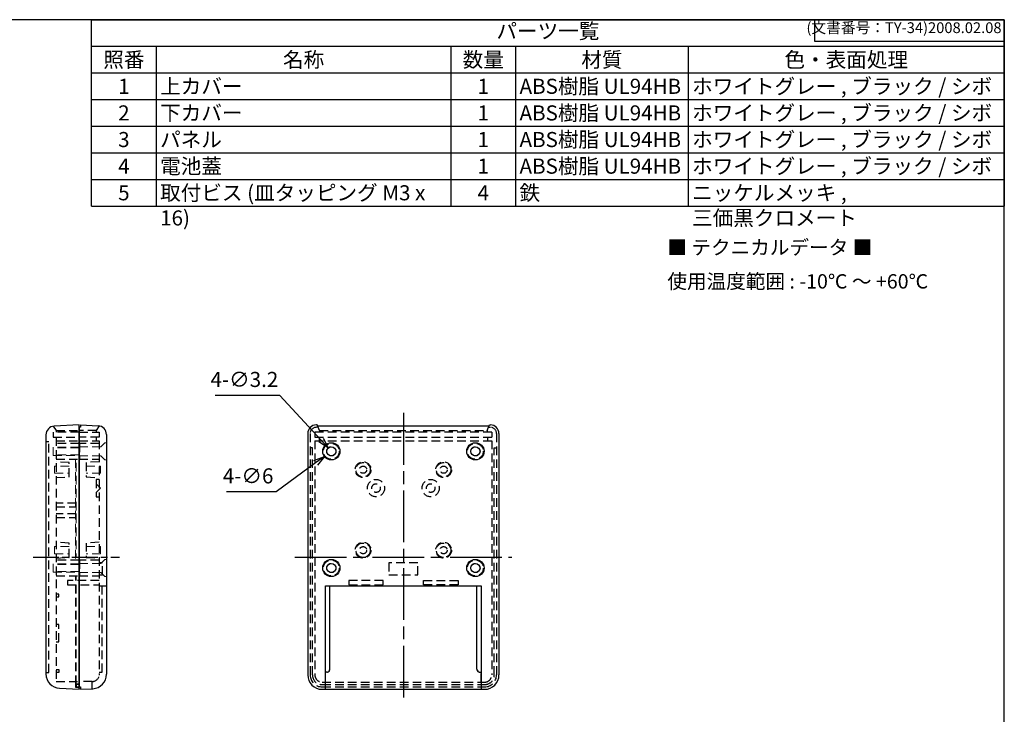
# Model space of a CAD drawing. Units: millimetres. Extents: x 0 to 1632, y 0 to 420.
# Drawn here: x 262 to 604, y 178 to 420 of the extents above; entities that cross this region are included whole.
import ezdxf

# ---------------------------------------------------------------- set-up
doc = ezdxf.new("R2010")
doc.units = ezdxf.units.MM
doc.header["$LTSCALE"] = 1.5
for name, pattern in [('ACISOTGL', [3, 2, -1]), ('AM_ISO02W050x2', [3.75, 3, -0.75]), ('AM_ISO08W050', [18, 12, -1.5, 3, -1.5]), ('AM_ISO08W050x2', [9, 6, -0.75, 1.5, -0.75])]:
    doc.linetypes.add(name, pattern=pattern)
for name, color, linetype, lineweight in [('AM_5', 3, 'Continuous', 25), ('AM_7', 4, 'AM_ISO08W050', 25), ('Symbol (ISO)', 7, 'Continuous', 18), ('上ｶﾊﾞｰ', 7, 'Continuous', 25), ('上ｶﾊﾞｰ0', 7, 'AM_ISO02W050x2', 13), ('下ｶﾊﾞｰ', 2, 'Continuous', 25), ('下ｶﾊﾞｰ0', 2, 'AM_ISO02W050x2', 13)]:
    doc.layers.add(name, color=color, linetype=linetype, lineweight=lineweight)
doc.styles.add('ACISOTS', font='isocp.shx', dxfattribs={"height": 1, "bigfont": 'extfont.shx'})
doc.styles.add('Note Text (TK)', font='txt')
doc.styles.get("Standard").update_dxf_attribs({"font": 'ISOCP.SHX', "bigfont": 'EXTFONT.SHX'})
doc.dimstyles.new('AM_ISO$3', dxfattribs={"dimtxt": 3.5, "dimasz": 2.5, "dimexe": 1, "dimexo": 1, "dimgap": 1.5, "dimtad": 1, "dimtoh": 1, "dimdsep": 46, "dimtxsty": 'Standard', "dimblk": 'OPEN30', "dimcen": 0, "dimclrd": 3, "dimclre": 3, "dimclrt": 2, "dimadec": 0, "dimazin": 2, "dimtp": 0.1, "dimtm": 0.1, "dimtfac": 0.71, "dimtofl": 0, "dimtmove": 0, "dimatfit": 0, "dimldrblk": 'OPEN30', "dimfxl": 0, "dimlwd": -1, "dimlwe": -1, "dimarcsym": 0})

# ---------------------------------------------------------------- blocks, each defined once
blk = doc.blocks.new('TK-A3')
for p, q in [((359, 280), (359, 275)), ((359, 275), (403, 275))]:
    blk.add_line(p, q)
blk.add_lwpolyline([(0, 0), (403, 0), (403, 280), (0, 280.0000000000001)], close=True)
at = {"insert": (402.3592953827349, 276.108542987227), "char_height": 2.5, "width": 43.07840397728299, "attachment_point": 9}
blk.add_mtext('(文書番号：TY-34)2008.02.08', dxfattribs=at)
blk = doc.blocks.new('*S47')
at = {"color": 1}
for p, q in [((287.1374441708177, 420), (604.5, 420)), ((287.1374441708177, 410.7375), (604.5, 410.7375)), ((309.6374441708177, 410.7375), (309.6374441708177, 401.475)), ((412.1003547900486, 410.7375), (412.1003547900486, 401.475)), ((434.6003547900487, 410.7375), (434.6003547900487, 401.475)), ((494.6003547900486, 410.7375), (494.6003547900486, 401.475)), ((287.1374441708177, 401.475), (604.5, 401.475)), ((309.6374441708177, 401.475), (309.6374441708177, 392.2125)), ((412.1003547900486, 401.475), (412.1003547900486, 392.2125)), ((434.6003547900487, 401.475), (434.6003547900487, 392.2125)), ((494.6003547900486, 401.475), (494.6003547900486, 392.2125)), ((287.1374441708177, 392.2125), (604.5, 392.2125)), ((309.6374441708177, 392.2125), (309.6374441708177, 382.95)), ((412.1003547900486, 392.2125), (412.1003547900486, 382.95)), ((434.6003547900487, 392.2125), (434.6003547900487, 382.95)), ((494.6003547900486, 392.2125), (494.6003547900486, 382.95)), ((287.1374441708177, 382.95), (604.5, 382.95)), ((309.6374441708177, 382.95), (309.6374441708177, 373.6875)), ((412.1003547900486, 382.95), (412.1003547900486, 373.6875)), ((434.6003547900487, 382.95), (434.6003547900487, 373.6875)), ((494.6003547900486, 382.95), (494.6003547900486, 373.6875)), ((287.1374441708177, 373.6875), (604.5, 373.6875)), ((309.6374441708177, 373.6875), (309.6374441708177, 364.425)), ((412.1003547900486, 373.6875), (412.1003547900486, 364.425)), ((434.6003547900487, 373.6875), (434.6003547900487, 364.425)), ((494.6003547900486, 373.6875), (494.6003547900486, 364.425)), ((287.1374441708177, 364.425), (604.5, 364.425)), ((309.6374441708177, 364.425), (309.6374441708177, 355.1625)), ((412.1003547900486, 364.425), (412.1003547900486, 355.1625)), ((434.6003547900487, 364.425), (434.6003547900487, 355.1625)), ((494.6003547900486, 364.425), (494.6003547900486, 355.1625))]:
    blk.add_line(p, q, dxfattribs=at)
at = {"color": 7}
for p, q in [((287.1374441708177, 355.1625), (287.1374441708177, 420)), ((287.1374441708177, 420), (604.5, 420)), ((604.5, 420), (604.5, 355.1625)), ((287.1374441708177, 355.1625), (604.5, 355.1625))]:
    blk.add_line(p, q, dxfattribs=at)
at = {"color": 2, "insert": (445.8187220854088, 415.36875), "char_height": 5.25, "attachment_point": 5, "style": 'ACISOTS'}
blk.add_mtext('パーツ一覧', dxfattribs=at)
at = {"color": 2, "char_height": 5.25, "style": 'ACISOTS'}
for s, insert, width, attachment_point in [('照番', (298.3874441708177, 408.7125), 19.8, 2), ('名称', (360.8688994804332, 408.7125), 99.76291061923101, 2), ('数量', (423.3503547900487, 408.7125), 19.8, 2), ('材質', (464.6003547900487, 408.7125), 57.3, 2), ('色・表面処理', (549.5501773950243, 408.7125), 107.1996452099513, 2), ('1', (298.3874441708177, 399.45), 19.8, 2), ('上カバー', (310.9874441708177, 399.45), 99.76291061923101, 1), ('1', (423.3503547900487, 399.45), 19.8, 2), ('ABS樹脂 UL94HB', (435.9503547900487, 399.45), 57.3, 1), ('ホワイトグレー , ブラック / シボ', (495.9503547900487, 399.45), 107.1996452099513, 1), ('2', (298.3874441708177, 390.1875), 19.8, 2), ('下カバー', (310.9874441708177, 390.1875), 99.76291061923101, 1), ('ABS樹脂 UL94HB', (435.9503547900487, 390.1875), 57.3, 1), ('ホワイトグレー , ブラック / シボ', (495.9503547900487, 390.1875), 107.1996452099513, 1), ('1', (423.3503547900487, 390.1875), 19.8, 2), ('3', (298.3874441708177, 380.925), 19.8, 2), ('パネル', (310.9874441708177, 380.925), 99.76291061923101, 1), ('1', (423.3503547900487, 380.925), 19.8, 2), ('ABS樹脂 UL94HB', (435.9503547900487, 380.925), 57.3, 1), ('ホワイトグレー , ブラック / シボ', (495.9503547900487, 380.925), 107.1996452099513, 1), ('4', (298.3874441708177, 371.6625), 19.8, 2), ('電池蓋', (310.9874441708177, 371.6625), 99.76291061923101, 1), ('1', (423.3503547900487, 371.6625), 19.8, 2), ('ABS樹脂 UL94HB', (435.9503547900487, 371.6625), 57.3, 1), ('ホワイトグレー , ブラック / シボ', (495.9503547900487, 371.6625), 107.1996452099513, 1), ('取付ビス (皿タッピング M3 x 16)', (310.9874441708177, 362.4), 99.76291061923101, 1), ('鉄', (435.9503547900487, 362.4), 57.3, 1), ('5', (298.3874441708177, 362.4), 19.8, 2), ('4', (423.3503547900487, 362.4), 19.8, 2), ('ニッケルメッキ , 三価黒クロメート', (495.9503547900487, 362.4), 107.1996452099513, 1)]:
    blk.add_mtext(s, dxfattribs=dict(at, insert=insert, width=width, attachment_point=attachment_point))
blk = doc.blocks.new('_Open30')
at = {"color": 0, "linetype": 'ByBlock', "lineweight": -2}
for p, q in [((-1, 0.26794919), (0, 0)), ((0, 0), (-1, -0.26794919)), ((0, 0), (-1, 0))]:
    blk.add_line(p, q, dxfattribs=at)
blk = doc.blocks.new('*D71')
at = {"layer": 'AM_5', "color": 3, "transparency": 16777216}
for p, q in [((352.6676657563859, 289.282878423249), (330.1523557170158, 289.282878423249)), ((366.891673866501, 273.7752666905545), (352.6676657563859, 289.282878423249))]:
    blk.add_line(p, q, dxfattribs=at)
at = {"layer": 'Defpoints', "color": 0, "transparency": 16777216}
for p in [(369.4264833289345, 271.0117108309495), (371.5895207368777, 268.6534764974199)]:
    blk.add_point(p, dxfattribs=at)
at = {"layer": 'AM_5', "color": 3, "transparency": 16777216, "xscale": 3.75, "yscale": 3.75, "zscale": 3.75, "rotation": 312.5279037002119}
blk.add_blockref('_Open30', (369.4264833289345, 271.0117108309495), dxfattribs=at)
at = {"layer": 'AM_5', "color": 2, "transparency": 16777216, "insert": (340.2850107367011, 294.1583951555327), "char_height": 5.25, "attachment_point": 5}
blk.add_mtext('4-∅3.2', dxfattribs=at)
blk = doc.blocks.new('*D72')
at = {"layer": 'AM_5', "color": 3, "transparency": 16777216}
for p, q in [((365.0681614634005, 265.8362660276716), (351.3151451202633, 255.7327421108866)), ((351.3151451202633, 255.7327421108866), (334.1047120493971, 255.7327421108866))]:
    blk.add_line(p, q, dxfattribs=at)
at = {"layer": 'Defpoints', "color": 0, "transparency": 16777216}
for p in [(372.9257089526864, 271.608739280413), (368.0902951131259, 268.0564480479568)]:
    blk.add_point(p, dxfattribs=at)
at = {"layer": 'AM_5', "color": 3, "transparency": 16777216, "xscale": 3.75, "yscale": 3.75, "zscale": 3.75, "rotation": 36.30251388147051}
blk.add_blockref('_Open30', (368.0902951131259, 268.0564480479568), dxfattribs=at)
at = {"layer": 'AM_5', "color": 2, "transparency": 16777216, "insert": (341.5849285848302, 260.6077421108866), "char_height": 5.25, "attachment_point": 5}
blk.add_mtext('4-∅6', dxfattribs=at)

msp = doc.modelspace()

# ---------------------------------------------------------------- linework, layer by layer
at = {"layer": 'AM_7'}
for p, q in [((395.5580020329053, 283.1720698420429), (395.5580020329053, 182.5325936641846)), ((357.8080020329053, 233.0325936641848), (433.3080020329053, 233.0325936641848))]:
    msp.add_line(p, q, dxfattribs=at)
at = {"layer": 'AM_7', "linetype": 'AM_ISO08W050x2'}
msp.add_line((266.8080020329053, 233.0325936641848), (296.8080020329053, 233.0325936641848), dxfattribs=at)
at = {"layer": '上ｶﾊﾞｰ', "linetype": 'ACISOTGL'}
for p, q in [((273.8080020329053, 278.5410503938347), (274.8080020329053, 277.032593664183)), ((282.8080020329053, 276.532593664183), (273.8080020329053, 276.5325936641829)), ((273.8080020329053, 276.5325936641829), (273.8080020329053, 274.7325936641846)), ((273.8080020329053, 274.7325936641846), (282.8080020329053, 274.7325936641846)), ((274.8080020329053, 277.032593664183), (282.8080020329053, 277.032593664183)), ((274.8080020329053, 277.032593664183), (274.8080020329053, 276.532593664183)), ((274.8080020329053, 274.7325936641838), (274.8080020329053, 189.7398231496816)), ((272.3080020329053, 273.1825936641835), (271.3080020329053, 273.1825936641836)), ((272.3080020329053, 192.8825936641842), (272.3080020329053, 273.1825936641835)), ((274.8080020329053, 273.5325936641839), (282.8080020329053, 273.5325936641839)), ((282.8080020329053, 272.5825936641859), (274.8080020329053, 272.5825936641859)), ((274.8080020329053, 267.0825936641859), (282.8080020329053, 267.0825936641859)), ((279.3080020329053, 265.9325936641758), (274.8080020329081, 266.1825936641767)), ((279.3080020329047, 260.9325936641764), (279.3080020329053, 265.9325936641758)), ((274.8080020329053, 260.6825936641768), (279.3080020329047, 260.9325936641764)), ((281.8080020329053, 251.832593664185), (274.8080020329053, 251.832593664185)), ((274.8080020329053, 250.5325936641848), (281.8080020329053, 250.5325936641848)), ((281.8080020329053, 250.5325936641848), (281.8080020329053, 251.832593664185)), ((281.8080020329053, 248.1325936641852), (274.8080020329053, 248.1325936641852)), ((274.8080020329053, 246.832593664185), (281.8080020329053, 246.832593664185)), ((281.8080020329053, 246.832593664185), (281.8080020329053, 248.1325936641852)), ((279.3080020329026, 237.9325936641754), (274.8080020329053, 238.1825936641763)), ((279.308002032902, 232.932593664176), (279.3080020329026, 237.9325936641754)), ((274.8080020329024, 232.6825936641765), (279.308002032902, 232.932593664176)), ((282.8080020329053, 231.9825936641855), (274.8080020329053, 231.9825936641855)), ((274.8080020329053, 226.4825936641855), (282.8080020329053, 226.4825936641855)), ((282.8080020329053, 223.3325936641733), (282.8080020329053, 187.0325936641848)), ((275.8080020329053, 220.1825936641853), (274.8080020329053, 220.1825936641853)), ((274.8080020329053, 219.1825936641862), (275.8080020329053, 219.1825936641862)), ((275.8080020329053, 219.1825936641862), (275.8080020329053, 220.1825936641853)), ((275.8080020329053, 209.5325936641857), (274.8080020329053, 209.5325936641857)), ((275.8080020329053, 203.5325936641857), (275.8080020329053, 209.5325936641857)), ((274.8080020329053, 203.5325936641857), (275.8080020329053, 203.5325936641857)), ((271.3080020329053, 192.8825936641842), (272.3080020329053, 192.8825936641842)), ((274.8080020329053, 193.8825936641861), (275.8080020329053, 193.8825936641861)), ((275.8080020329053, 192.8825936641861), (274.8080020329053, 192.8825936641861)), ((275.8080020329053, 193.8825936641861), (275.8080020329053, 192.8825936641861)), ((274.8080020329053, 189.7398231496816), (282.8080020329053, 189.7398231496816)), ((282.8080020329053, 188.832593664185), (281.6080020329046, 188.8325936641841)), ((281.6080020329046, 188.8325936641841), (281.6080020329038, 187.7325936641855)), ((281.6080020329038, 187.7325936641855), (282.8080020329053, 187.7325936641855))]:
    msp.add_line(p, q, dxfattribs=at)
at = {"layer": '上ｶﾊﾞｰ'}
for p, q in [((282.8080020329053, 279.032593664185), (274.1509941641766, 278.5788991065494)), ((282.8080020329053, 187.032593664185), (282.8080020329053, 279.032593664185)), ((271.3080020329053, 275.5830105022853), (271.3080020329053, 192.3801059595146)), ((276.0463222516905, 187.3869582857417), (282.8080020329053, 187.032593664185))]:
    msp.add_line(p, q, dxfattribs=at)
for centre, radius, start, end in [((274.308002032906, 275.5830105022852), 3.000000000000612, 93.00000000001843, 179.9999999999968), ((276.3080020329053, 192.3801059595147), 5.000000000000057, 180, 266.9999999999944)]:
    msp.add_arc(centre, radius, start, end, dxfattribs=at)
at = {"layer": '上ｶﾊﾞｰ0', "linetype": 'ACISOTGL'}
for p, q in [((282.8080020329053, 271.3325936641859), (273.8080020329053, 271.3325936641858)), ((273.8080020329053, 271.3325936641858), (273.8080020329053, 268.3325936641859)), ((282.8080020329053, 271.0825936641859), (273.8080020329053, 271.082593664186)), ((282.8080020329053, 268.5825936641859), (273.8080020329053, 268.582593664186)), ((273.8080020329053, 268.3325936641859), (282.8080020329053, 268.3325936641858)), ((281.6080020329046, 267.0825936641859), (281.6080020329046, 231.9825936641855)), ((279.3080020329052, 264.6825936641757), (274.3080020329053, 264.6825936641762)), ((274.3080020329053, 264.6825936641762), (274.308002032905, 262.1825936641762)), ((274.308002032905, 262.1825936641762), (279.3080020329049, 262.1825936641757)), ((279.3080020329024, 236.6825936641753), (274.3080020329025, 236.6825936641759)), ((274.3080020329025, 236.6825936641759), (274.3080020329022, 234.1825936641759)), ((274.3080020329022, 234.1825936641759), (279.3080020329021, 234.1825936641753)), ((282.8080020329016, 230.7325936641855), (273.8080020329016, 230.7325936641855)), ((273.8080020329016, 230.7325936641855), (273.8080020329016, 227.7325936641855)), ((282.8080020329016, 230.4825936641855), (273.8080020329016, 230.4825936641854)), ((282.8080020329016, 227.9825936641855), (273.8080020329016, 227.9825936641856)), ((273.8080020329016, 227.7325936641855), (282.8080020329016, 227.7325936641855)), ((281.6080020329046, 226.4825936641855), (281.6080020329046, 224.8325936641744)), ((281.6080020329046, 223.3325936641738), (281.6080020329046, 188.8325936641841))]:
    msp.add_line(p, q, dxfattribs=at)
at = {"layer": '下ｶﾊﾞｰ'}
for p, q in [((283.3080020329053, 278.1825936641856), (282.8080020329053, 278.1825936641856)), ((282.8080020329053, 278.1825936641856), (282.8080020329053, 187.8825936641854)), ((283.3080020329053, 279.032593664185), (283.3080020329053, 278.1825936641856)), ((283.3080020329053, 279.032593664185), (289.465009901634, 278.709918554757)), ((365.5580020329016, 279.0325936641855), (365.3080020329053, 279.0325936641846)), ((365.7162609262941, 278.6720698420429), (365.5580020329016, 279.0325936641855)), ((365.7162609262941, 278.6720698420429), (425.3997431395164, 278.6720698420429)), ((425.3997431395164, 278.6720698420429), (425.5580020329089, 279.0325936641855)), ((425.5580020329089, 279.0325936641855), (425.8080020329053, 279.0325936641846)), ((292.3080020329053, 275.7140299504929), (292.3080020329053, 192.249086511307)), ((362.3080020329053, 276.0325936641846), (362.3080020329053, 192.0325936641846)), ((428.8080020329053, 276.0325936641846), (428.8080020329053, 192.0325936641846)), ((368.508002032906, 187.0325936641846), (368.508002032906, 223.0325936641837)), ((368.508002032906, 223.0325936641837), (422.6080020329046, 223.0325936641837)), ((370.008002032906, 194.0325936641827), (370.008002032906, 223.0325936641837)), ((421.1080020329046, 194.0325936641827), (421.1080020329046, 223.0325936641837)), ((422.6080020329046, 223.0325936641837), (422.6080020329046, 187.0325936641855)), ((369.008002032906, 193.0325936641827), (368.508002032906, 193.0325936641828)), ((422.1080020329046, 193.0325936641827), (422.6080020329046, 193.0325936641828)), ((281.8080020329053, 187.8825936641853), (283.3080020329053, 187.8825936641854)), ((283.3080020329053, 187.8825936641854), (283.352426629794, 187.0349218586535)), ((283.352426629794, 187.0349218586535), (287.5696818141168, 187.2559388375341)), ((367.3080020329053, 187.0325936641846), (423.8080020329053, 187.0325936641846))]:
    msp.add_line(p, q, dxfattribs=at)
at = {"layer": '下ｶﾊﾞｰ', "linetype": 'ACISOTGL'}
for p, q in [((282.8080020329053, 278.1825936641844), (282.8080020329119, 224.8325936641745)), ((289.8080020329053, 278.6720698420431), (288.8080020329053, 277.0325936641857)), ((365.5580020329016, 279.0325936641855), (365.3080020329053, 279.0325936641846)), ((365.9188056266812, 278.1825936641851), (365.3080020329053, 278.1825936641851)), ((366.4069516653243, 277.0325936641837), (365.5580020329016, 279.0325936641855)), ((424.7090524004871, 277.0325936641855), (425.5580020329089, 279.0325936641855)), ((425.1971984391297, 278.1825936642035), (425.8080020329056, 278.1825936642038)), ((425.5580020329089, 279.0325936641855), (425.8080020329053, 279.0325936641846)), ((288.8080020329053, 277.0325936641857), (282.8080020329053, 277.0325936641848)), ((282.8080020329053, 276.5325936641839), (289.8080020329053, 276.5325936641848)), ((289.8080020329053, 274.7325936641837), (282.8080020329057, 274.7325936641828)), ((288.8080020329053, 277.0325936641857), (288.8080020329053, 276.5325936641848)), ((288.8080020329053, 274.7325936641837), (288.8080020329053, 273.5325936641847)), ((289.8080020329053, 276.5325936641848), (289.8080020329053, 274.7325936641837)), ((363.1580020329053, 276.0325936641837), (363.1580020329053, 192.0325936641846)), ((426.3080020329053, 276.5325936641782), (364.8080020329053, 276.5325936641782)), ((364.8080020329053, 276.5325936641782), (364.8080020329053, 274.7325936641844)), ((364.8080020329053, 274.7325936641844), (426.3080020329053, 274.7325936641844)), ((366.3080020329053, 274.7325936641844), (366.3080020329053, 273.5325936641841)), ((366.4069516653243, 277.0325936641837), (366.4069516653245, 276.5325936641842)), ((366.4069516653243, 277.0325936641837), (424.7090524004871, 277.0325936641855)), ((424.7090524004864, 277.0325936641837), (424.7090524004861, 276.5325936641842)), ((424.8080020329054, 274.7325936641844), (424.8080020329054, 273.5325936641841)), ((426.3080020329054, 276.5325936641782), (426.3080020329055, 274.7325936641844)), ((427.9580020329054, 276.0325936641837), (427.9580020329054, 192.0325936641846)), ((282.8080020329053, 273.5325936641839), (289.8080020329013, 273.5325936641848)), ((289.8080020329053, 272.5825936641859), (282.9080020329075, 272.5825936641859)), ((282.9080020329075, 272.5825936641859), (282.9080020329075, 267.0825936641859)), ((289.8080020329053, 273.5325936641848), (289.8080020329052, 191.9432452957507)), ((363.9580020329067, 271.0325936641837), (363.1580020329038, 271.0325936641837)), ((363.9580020329067, 192.0325936641846), (363.9580020329067, 271.0325936641837)), ((364.8080020329053, 273.5325936641837), (426.3080020329053, 273.5325936641837)), ((364.8080020329053, 273.5325936641837), (364.8080020329053, 192.0325936641846)), ((426.3080020329054, 273.5325936641837), (426.3080020329054, 192.0325936641846)), ((427.1580020329039, 192.0325936641846), (427.1580020329039, 271.0325936641837)), ((427.1580020329039, 271.0325936641837), (427.9580020329068, 271.0325936641837)), ((282.9080020329075, 267.0825936641859), (289.8080020329016, 267.0825936641862)), ((289.8080020329016, 266.1825936641766), (285.3080020329053, 265.9325936641758)), ((285.3080020329053, 265.9325936641758), (285.3080020329053, 260.9325936641764)), ((285.3080020329053, 260.9325936641764), (289.8080020329019, 260.682593664177)), ((289.8080020329019, 260.0325936641857), (288.8080020329053, 260.0325936641857)), ((288.8080020329053, 260.0325936641857), (288.8080020329053, 254.0325936641857)), ((288.8080020329053, 254.0325936641857), (289.8080020329022, 254.0325936641857)), ((289.808002032903, 238.1825936641769), (285.3080020329053, 237.932593664176)), ((285.3080020329053, 237.932593664176), (285.3080020329053, 232.9325936641765)), ((285.3080020329053, 232.9325936641765), (289.8080020329032, 232.6825936641771)), ((289.8080020329053, 231.9825936641855), (282.9080020329038, 231.9825936641855)), ((282.9080020329038, 231.9825936641855), (282.9080020329038, 226.4825936641855)), ((291.0080020329032, 231.0325936641857), (289.8080020329053, 231.0325936641857)), ((291.0080020329032, 226.832593664185), (291.0080020329032, 231.0325936641857)), ((390.5580020329053, 231.0325936641837), (390.5580020329053, 226.8325936641838)), ((400.5580020329053, 231.0325936641837), (390.5580020329053, 231.0325936641837)), ((400.5580020329053, 226.8325936641847), (400.5580020329053, 231.0325936641837)), ((282.9080020329038, 226.4825936641855), (289.8080020329036, 226.4825936641858)), ((289.8080020329053, 226.832593664185), (291.0080020329032, 226.832593664185)), ((390.5580020329053, 226.8325936641838), (400.5580020329053, 226.8325936641847)), ((289.8080020329036, 224.8325936641754), (278.8080020329053, 224.8325936641754)), ((278.8080020329053, 224.8325936641754), (278.8080020329053, 223.3325936641731)), ((278.8080020329053, 223.3325936641731), (289.8080020329037, 223.3325936641737)), ((282.8080020329053, 223.3325936641733), (282.8080020329053, 188.6825936641853)), ((289.8080020329053, 223.0325936641848), (292.3080020329053, 223.0325936641848)), ((290.8080020329053, 193.0325936641848), (290.8080020329053, 223.0325936641848)), ((370.008002032906, 194.0325936641837), (370.008002032906, 223.0325936641846)), ((370.008002032906, 223.0325936641846), (421.1080020329082, 223.0325936641837)), ((376.5580020329053, 224.8325936641729), (376.5580020329053, 223.3325936641729)), ((388.5580020329053, 224.8325936641802), (376.5580020329053, 224.8325936641802)), ((376.5580020329053, 223.3325936641729), (388.5580020329053, 223.3325936641811)), ((388.5580020329053, 223.3325936641811), (388.5580020329053, 224.8325936641802)), ((402.5580020329054, 223.3325936641811), (402.5580020329054, 224.8325936641802)), ((402.5580020329054, 224.8325936641802), (414.5580020329053, 224.8325936641802)), ((414.5580020329054, 223.3325936641729), (402.5580020329054, 223.3325936641811)), ((414.5580020329054, 224.8325936641729), (414.5580020329054, 223.3325936641729)), ((421.1080020329047, 194.0325936641837), (421.1080020329047, 223.0325936641846)), ((289.8080020329053, 193.0325936641848), (290.8080020329053, 193.0325936641848)), ((368.508002032906, 189.5325936641855), (368.508002032906, 193.0325936641837)), ((369.008002032906, 193.0325936641837), (368.508002032906, 193.0325936641837)), ((422.1080020329047, 193.0325936641837), (422.6080020329047, 193.0325936641837)), ((422.6080020329047, 189.5325936641855), (422.6080020329047, 193.0325936641837)), ((281.8080020329053, 188.8325936641849), (281.8080020329053, 187.8825936641852)), ((282.8080020329053, 188.6825936641853), (281.8080020329053, 188.6825936641853)), ((287.3080020329053, 189.7398231496816), (282.8080020329053, 189.7398231496816)), ((287.3080020329053, 187.2422247813174), (287.3080020329053, 189.7398231496816)), ((367.3080020329053, 189.5325936641846), (423.8080020329053, 189.5325936641855)), ((367.3080020329051, 188.6825936641851), (423.8080020329051, 188.682593664186)), ((367.3080020329053, 187.8825936641846), (423.8080020329053, 187.8825936641855))]:
    msp.add_line(p, q, dxfattribs=at)
at = {"layer": '下ｶﾊﾞｰ'}
for centre, radius in [((370.508002032906, 269.8325936641847), 3), ((370.508002032906, 269.8325936641847), 1.600000000000023), ((420.6080020329046, 269.8325936641847), 3), ((420.6080020329046, 269.8325936641847), 1.600000000000023), ((370.508002032906, 229.2325936641853), 3), ((370.508002032906, 229.2325936641853), 1.600000000000023), ((420.6080020329046, 229.2325936641844), 3), ((420.6080020329046, 229.2325936641844), 1.600000000000023)]:
    msp.add_circle(centre, radius, dxfattribs=at)
at = {"layer": '下ｶﾊﾞｰ', "linetype": 'ACISOTGL'}
for centre, radius in [((370.508002032906, 269.8325936641857), 2.75), ((370.508002032906, 269.8325936641847), 1.600000000000023), ((420.6080020329082, 269.8325936641857), 2.75), ((420.6080020329046, 269.8325936641847), 1.600000000000023), ((381.5580020329053, 263.432593664176), 2.750000000001933), ((381.5580020329053, 263.432593664176), 2.5), ((381.5580020329053, 263.432593664176), 1.25), ((409.5580020329053, 263.4325936641741), 2.750000000001933), ((409.5580020329053, 263.4325936641741), 2.5), ((409.5580020329053, 263.4325936641741), 1.25), ((386.0580020329053, 257.0325936641855), 3), ((386.0580020329053, 257.0325936641855), 1.5), ((405.0580020329053, 257.0325936641855), 3), ((405.0580020329053, 257.0325936641855), 1.5), ((381.5580020329053, 235.4325936641741), 2.750000000001933), ((381.5580020329053, 235.4325936641741), 2.5), ((381.5580020329053, 235.4325936641741), 1.25), ((409.5580020329053, 235.4325936641741), 2.750000000001933), ((409.5580020329053, 235.4325936641741), 2.5), ((409.5580020329053, 235.4325936641741), 1.25), ((370.508002032906, 229.2325936641853), 2.75), ((370.508002032906, 229.2325936641853), 1.600000000000023), ((420.6080020329046, 229.2325936641853), 2.75), ((420.6080020329046, 229.2325936641844), 1.600000000000023)]:
    msp.add_circle(centre, radius, dxfattribs=at)
at = {"layer": '下ｶﾊﾞｰ'}
for centre, radius, start, end in [((289.3080020329053, 275.7140299504927), 3.000000000000014, 0, 86.9999999999944), ((365.3080020329052, 276.0325936641846), 2.999999999999886, 90.00000000020681, 180), ((425.8080020329054, 276.0325936641846), 2.999999999999886, 359.9999999999968, 89.99999999979319), ((287.3080020329052, 192.249086511307), 5.000000000000057, 273.0000000000056, 0), ((367.3080020329053, 192.0325936641845), 4.999999999999972, 180, 270), ((369.008002032906, 194.0325936641827), 0.9999999999999716, 270, 0), ((422.1080020329046, 194.0325936641827), 0.9999999999999716, 179.9999999999968, 270), ((423.8080020329053, 192.0325936641845), 4.999999999999972, 270, 0)]:
    msp.add_arc(centre, radius, start, end, dxfattribs=at)
at = {"layer": '下ｶﾊﾞｰ', "linetype": 'ACISOTGL'}
for centre, radius, start, end in [((365.3080020329053, 276.0325936641837), 2.149999999999977, 90, 180), ((425.808002032907, 276.0325936642024), 2.149999999999977, 3.582576793200506e-11, 90.00000000003583), ((287.2919499969959, 192.2791641421441), 2.538377300317207, 270.3623259788978, 352.3953948796012), ((367.3080020329053, 192.0325936641845), 4.14999999999992, 180, 270), ((367.3080020329044, 192.0325936641842), 3.349999999999113, 179.9999999999935, 270.000000000013), ((367.3080020329052, 192.0325936641845), 2.499999999999886, 180, 270.0000000000032), ((369.008002032906, 194.0325936641836), 0.9999999999999716, 270, 0), ((422.1080020329047, 194.0325936641836), 0.9999999999999716, 179.9999999999968, 270), ((423.8080020329055, 192.0325936641845), 2.499999999999886, 269.9999999999968, 0), ((423.8080020329063, 192.0325936641842), 3.349999999999113, 269.999999999987, 6.513775987637282e-12), ((423.8080020329055, 192.0325936641845), 4.14999999999992, 270, 0)]:
    msp.add_arc(centre, radius, start, end, dxfattribs=at)
at = {"layer": '下ｶﾊﾞｰ0', "linetype": 'ACISOTGL'}
for p, q in [((290.4080020329038, 271.4325936641853), (282.9080020329075, 271.4325936641853)), ((291.8080020329053, 272.8325936641859), (290.4080020329038, 271.4325936641853)), ((292.3080020329053, 272.8325936641859), (291.8080020329053, 272.8325936641859)), ((282.9080020329075, 268.2325936641855), (290.4080020329038, 268.2325936641855)), ((290.4080020329038, 268.2325936641855), (291.8080020329044, 266.8325936641859)), ((281.8080020329053, 265.7937047752863), (281.8080020329053, 233.0714825530647)), ((285.3080020329053, 264.6825936641753), (290.3080020329053, 264.6825936641753)), ((290.3080020329053, 264.6825936641753), (290.3080020329053, 262.1825936641753)), ((291.8080020329044, 266.8325936641859), (292.3080020329053, 266.8325936641859)), ((290.3080020329053, 262.1825936641753), (285.3080020329053, 262.1825936641753)), ((288.8080020329053, 258.5325936641852), (290.3080020329053, 257.0325936641852)), ((290.3080020329053, 257.0325936641852), (288.8080020329053, 255.5325936641862)), ((285.3080020329053, 236.6825936641755), (290.3080020329053, 236.6825936641755)), ((290.3080020329053, 236.6825936641755), (290.3080020329053, 234.1825936641755)), ((290.3080020329053, 234.1825936641755), (285.3080020329053, 234.1825936641754)), ((290.4080020329038, 230.832593664185), (282.9080020329038, 230.832593664185)), ((291.8080020329016, 232.2325936641855), (290.4080020329038, 230.832593664185)), ((292.3080020329053, 232.2325936641855), (291.8080020329016, 232.2325936641855)), ((281.8080020329053, 226.4825936641855), (281.8080020329053, 224.8325936641744)), ((282.9080020329038, 227.6325936641852), (290.4080020329038, 227.6325936641852)), ((290.4080020329038, 227.6325936641852), (291.8080020329007, 226.2325936641855)), ((291.8080020329007, 226.2325936641855), (292.3080020329053, 226.2325936641855)), ((281.8080020329053, 223.3325936641739), (281.8080020329053, 188.8325936641849))]:
    msp.add_line(p, q, dxfattribs=at)

# ---------------------------------------------------------------- block references
at = {"lineweight": 0, "xscale": 1.5, "yscale": 1.5, "zscale": 1.5}
msp.add_blockref('TK-A3', (0, 0), dxfattribs=at)
msp.add_blockref('*S47', (0, 0))

# ---------------------------------------------------------------- texts
at = {"layer": 'Symbol (ISO)', "color": 7, "insert": (487.3435989404984, 334.2208366334735), "char_height": 5, "width": 102.6269747951454, "attachment_point": 4, "line_spacing_factor": 1.418181777000427, "style": 'Note Text (TK)'}
msp.add_mtext('■ テクニカルデータ ■\\P使用温度範囲 : -10℃ ～ +60℃', dxfattribs=at)

# ---------------------------------------------------------------- dimensions: what is measured, and where the dimension line sits
at = {"layer": 'AM_5'}
for p1, p2, override, picture, middle in [((371.5895207368777, 268.6534764974199), (369.4264833289345, 271.0117108309495), {"dimscale": 1.5, "dimpost": ''}, '*D71', (340.2850107367011, 289.2828784232493)), ((372.9257089526864, 271.608739280413), (368.0902951131259, 268.0564480479568), {"dimscale": 1.5}, '*D72', (341.5849285848302, 255.7327421108866))]:
    dim = msp.add_diameter_dim_2p(p1=p1, p2=p2, text='4-<>', dimstyle='AM_ISO$3', override=override, dxfattribs=at)
    dim.commit()
    dim.dimension.update_dxf_attribs({"geometry": picture, "text_midpoint": middle, "dimtype": 163})

doc.saveas('drawing.dxf')
